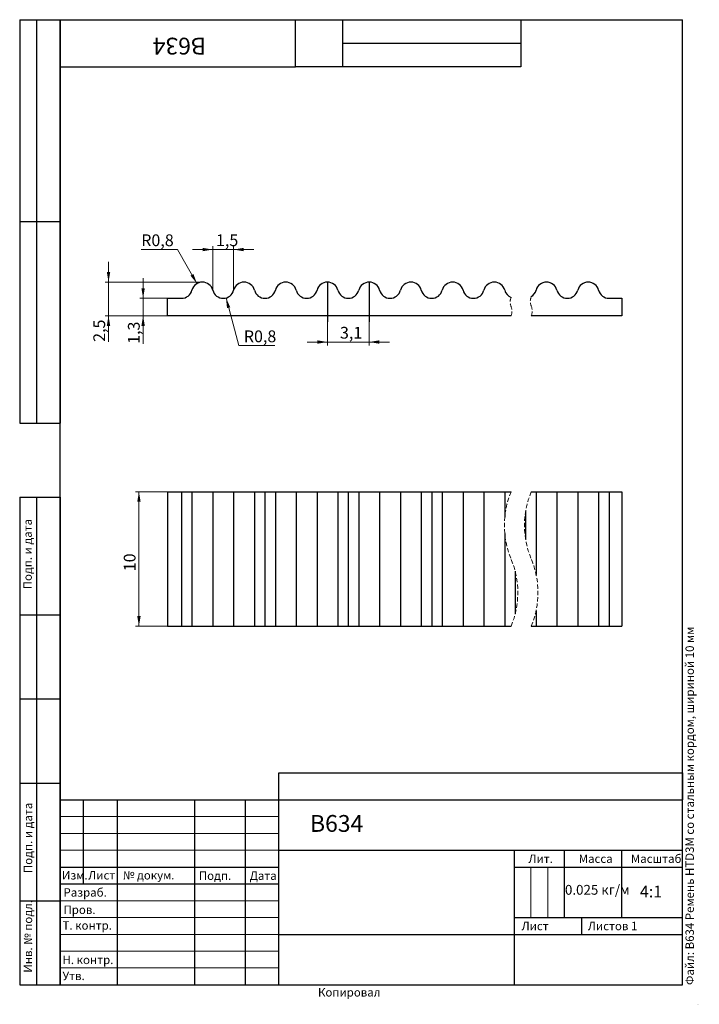
# Model space of a CAD drawing. Units: millimetres. Extents: x 2 to 52.5, y -0.2 to 73.
import ezdxf

# ---------------------------------------------------------------- set-up
doc = ezdxf.new("R2010")
doc.units = ezdxf.units.MM
doc.header["$LTSCALE"] = 0.25
doc.linetypes.add('CENTERX2', pattern=[20.32, 12.7, -2.54, 2.54, -2.54])
doc.linetypes.add('HIDDEN', pattern=[1.905, 1.27, -0.635])
doc.styles.add('SLDTEXTSTYLE0', font='TXT', dxfattribs={"width": 0.7, "bigfont": 'bigfont'})
doc.styles.add('SLDTEXTSTYLE1', font='TXT', dxfattribs={"width": 0.7})
doc.dimstyles.new('SLDDIMSTYLE0', dxfattribs={"dimtxt": 0.875, "dimasz": 0.75, "dimexe": 0, "dimexo": 0.0625, "dimgap": 0.21875, "dimtad": 2, "dimdec": 1, "dimrnd": 1e-09, "dimzin": 12, "dimdsep": 46, "dimtxsty": 'SLDTEXTSTYLE1', "dimsah": 1, "dimcen": 0.09, "dimadec": 0, "dimazin": 3, "dimtfac": 1, "dimtmove": 0, "dimatfit": 0, "dimfxl": 1, "dimfrac": 2, "dimtolj": 1, "dimtzin": 12, "dimarcsym": 0})
doc.dimstyles.new('SLDDIMSTYLE1', dxfattribs={"dimtxt": 0.875, "dimasz": 0.75, "dimexe": 0, "dimexo": 0.0625, "dimgap": 0.21875, "dimtad": 0, "dimtih": 1, "dimtoh": 1, "dimdec": 1, "dimrnd": 1e-09, "dimdsep": 46, "dimtxsty": 'SLDTEXTSTYLE1', "dimsah": 1, "dimcen": 0, "dimadec": 0, "dimazin": 2, "dimtfac": 1, "dimtofl": 0, "dimtmove": 0, "dimatfit": 3, "dimfxl": 1, "dimfrac": 2, "dimtolj": 1, "dimtzin": 12, "dimarcsym": 0})
doc.dimstyles.new('SLDDIMSTYLE2', dxfattribs={"dimtxt": 0.875, "dimasz": 0.75, "dimexe": 0, "dimexo": 0.0625, "dimgap": 0.21875, "dimtad": 2, "dimdec": 1, "dimrnd": 1e-09, "dimzin": 12, "dimdsep": 46, "dimtxsty": 'SLDTEXTSTYLE1', "dimsah": 1, "dimcen": 0.09, "dimadec": 0, "dimazin": 3, "dimtfac": 1, "dimtofl": 0, "dimtmove": 0, "dimatfit": 3, "dimfxl": 1, "dimfrac": 2, "dimtolj": 1, "dimtzin": 12, "dimarcsym": 0})

# ---------------------------------------------------------------- blocks, each defined once
blk = doc.blocks.new('SW_BROKEN_VIEW_0')
at = {"color": 0, "linetype": 'CENTERX2'}
for p, q in [((-3.101, 0), (-3.101, -2.95)), ((0, 0), (0, -2.95))]:
    blk.add_line(p, q, dxfattribs=at)
blk = doc.blocks.new('_D')
at = {"color": 7, "linetype": 'Continuous', "lineweight": 0}
for p, q in [((24.875, 50.541), (24.875, 48.786)), ((27.975, 50.541), (27.975, 48.786)), ((24.875, 49.036), (23.375, 49.036)), ((24.875, 49.036), (27.975, 49.036)), ((27.975, 49.036), (29.475, 49.036))]:
    blk.add_line(p, q, dxfattribs=at)
at = {"color": 7, "linetype": 'Continuous', "lineweight": 18}
for points in [[(24.875, 49.036), (24.125, 49.161), (24.125, 48.911)], [(27.975, 49.036), (28.725, 48.911), (28.725, 49.161)]]:
    blk.add_solid(points, dxfattribs=at)
at = {"color": 7, "linetype": 'Continuous', "lineweight": 18, "insert": (25.804, 50.164), "char_height": 0.875, "attachment_point": 1, "style": 'SLDTEXTSTYLE1'}
blk.add_mtext('3,1', dxfattribs=at)
blk = doc.blocks.new('_D_1')
at = {"color": 7, "linetype": 'Continuous', "lineweight": 0}
for p, q in [((11.173, 52.29), (11.173, 53.79)), ((12.988, 52.29), (10.923, 52.29)), ((11.173, 50.99), (11.173, 52.29)), ((12.988, 50.99), (10.923, 50.99)), ((11.173, 50.99), (11.173, 48.898))]:
    blk.add_line(p, q, dxfattribs=at)
at = {"color": 7, "linetype": 'Continuous', "lineweight": 18}
for points in [[(11.173, 52.29), (11.298, 53.04), (11.048, 53.04)], [(11.173, 50.99), (11.048, 50.24), (11.298, 50.24)]]:
    blk.add_solid(points, dxfattribs=at)
at = {"color": 7, "linetype": 'Continuous', "lineweight": 18, "insert": (10.045, 48.898), "char_height": 0.875, "attachment_point": 1, "rotation": 90, "style": 'SLDTEXTSTYLE1'}
blk.add_mtext('1,3', dxfattribs=at)
blk = doc.blocks.new('_D_2')
at = {"color": 7, "linetype": 'Continuous', "lineweight": 0}
for p, q in [((8.601, 53.49), (8.601, 54.99)), ((15.576, 53.49), (8.351, 53.49)), ((8.601, 50.99), (8.601, 53.49)), ((12.988, 50.99), (8.351, 50.99)), ((8.601, 50.99), (8.601, 49.049))]:
    blk.add_line(p, q, dxfattribs=at)
at = {"color": 7, "linetype": 'Continuous', "lineweight": 18}
for points in [[(8.601, 53.49), (8.726, 54.24), (8.476, 54.24)], [(8.601, 50.99), (8.476, 50.24), (8.726, 50.24)]]:
    blk.add_solid(points, dxfattribs=at)
at = {"color": 7, "linetype": 'Continuous', "lineweight": 18, "insert": (7.473, 49.049), "char_height": 0.875, "attachment_point": 1, "rotation": 90, "style": 'SLDTEXTSTYLE1'}
blk.add_mtext('2,5', dxfattribs=at)
blk = doc.blocks.new('_D_3')
at = {"color": 7, "linetype": 'Continuous', "lineweight": 0}
for p, q in [((13.717, 55.911), (11.032, 55.911)), ((15.176, 53.383), (13.717, 55.911))]:
    blk.add_line(p, q, dxfattribs=at)
at = {"color": 7, "linetype": 'Continuous', "lineweight": 18}
blk.add_solid([(15.176, 53.383), (14.91, 54.095), (14.693, 53.97)], dxfattribs=at)
at = {"color": 7, "linetype": 'Continuous', "lineweight": 18, "insert": (11.032, 57.039), "char_height": 0.875, "attachment_point": 1, "style": 'SLDTEXTSTYLE1'}
blk.add_mtext('R0,8', dxfattribs=at)
blk = doc.blocks.new('_D_4')
at = {"color": 7, "linetype": 'Continuous', "lineweight": 0}
for p, q in [((17.333, 52.315), (18.283, 48.769)), ((18.283, 48.769), (20.969, 48.769))]:
    blk.add_line(p, q, dxfattribs=at)
at = {"color": 7, "linetype": 'Continuous', "lineweight": 18}
blk.add_solid([(17.333, 52.315), (17.407, 51.558), (17.648, 51.622)], dxfattribs=at)
at = {"color": 7, "linetype": 'Continuous', "lineweight": 18, "insert": (18.658, 49.897), "char_height": 0.875, "attachment_point": 1, "style": 'SLDTEXTSTYLE1'}
blk.add_mtext('R0,8', dxfattribs=at)
blk = doc.blocks.new('_D_5')
at = {"color": 7, "linetype": 'Continuous', "lineweight": 0}
for p, q in [((16.351, 55.911), (14.851, 55.911)), ((16.351, 52.889), (16.351, 56.161)), ((16.351, 55.911), (17.901, 55.911)), ((17.901, 52.889), (17.901, 56.161)), ((17.901, 55.911), (19.401, 55.911))]:
    blk.add_line(p, q, dxfattribs=at)
at = {"color": 7, "linetype": 'Continuous', "lineweight": 18}
for points in [[(16.351, 55.911), (15.601, 56.036), (15.601, 55.786)], [(17.901, 55.911), (18.651, 55.786), (18.651, 56.036)]]:
    blk.add_solid(points, dxfattribs=at)
at = {"color": 7, "linetype": 'Continuous', "lineweight": 18, "insert": (16.588, 57.039), "char_height": 0.875, "attachment_point": 1, "rotation": 0.00001, "style": 'SLDTEXTSTYLE1'}
blk.add_mtext('1,5', dxfattribs=at)
blk = doc.blocks.new('_D_6')
at = {"color": 7, "linetype": 'Continuous', "lineweight": 0}
for p, q in [((12.988, 37.908), (10.613, 37.908)), ((10.863, 27.908), (10.863, 37.908)), ((12.988, 27.908), (10.613, 27.908))]:
    blk.add_line(p, q, dxfattribs=at)
at = {"color": 7, "linetype": 'Continuous', "lineweight": 18}
for points in [[(10.863, 37.908), (10.738, 37.158), (10.988, 37.158)], [(10.863, 27.908), (10.988, 28.658), (10.738, 28.658)]]:
    blk.add_solid(points, dxfattribs=at)
at = {"color": 7, "linetype": 'Continuous', "lineweight": 18, "insert": (9.735, 31.992), "char_height": 0.875, "attachment_point": 1, "rotation": 90, "style": 'SLDTEXTSTYLE1'}
blk.add_mtext('10', dxfattribs=at)

msp = doc.modelspace()

# ---------------------------------------------------------------- linework, layer by layer
at = {"color": 7, "linetype": 'Continuous', "lineweight": 25}
for p, q in [((2, 73), (5, 73)), ((2, 73), (2, 43)), ((3.25, 73), (3.25, 43)), ((5, 1.25), (5, 73)), ((5, 73), (51.25, 73)), ((5, 69.5), (5, 73)), ((5, 73), (22.5, 73)), ((5, 73), (5, 43)), ((22.5, 69.5), (22.5, 73)), ((22.5, 73), (39.25, 73)), ((26, 73), (26, 69.5)), ((39.25, 73), (39.25, 69.5)), ((51.25, 1.25), (51.25, 73)), ((26, 71.25), (39.25, 71.25)), ((5, 69.5), (22.5, 69.5)), ((39.25, 69.5), (22.5, 69.5)), ((2, 58), (5, 58)), ((12.988, 52.29), (14.026, 52.29)), ((12.988, 50.99), (12.988, 52.29)), ((45.801, 52.29), (46.759, 52.29)), ((46.759, 52.29), (46.759, 50.99)), ((38.52, 50.99), (12.988, 50.99)), ((46.759, 50.99), (40.02, 50.99)), ((2, 43), (5, 43)), ((2, 37.5), (5, 37.5)), ((2, 37.5), (2, 1.25)), ((3.25, 37.5), (3.25, 1.25)), ((5, 37.5), (5, 1.25)), ((12.988, 37.908), (12.988, 27.908)), ((12.988, 37.908), (14.026, 37.908)), ((14.026, 37.908), (14.802, 37.908)), ((14.026, 37.908), (14.026, 27.908)), ((14.802, 37.908), (16.351, 37.908)), ((14.802, 37.908), (14.802, 27.908)), ((16.351, 37.908), (17.901, 37.908)), ((16.351, 37.908), (16.351, 27.908)), ((17.901, 37.908), (19.451, 37.908)), ((17.901, 37.908), (17.901, 27.908)), ((19.451, 37.908), (20.225, 37.908)), ((19.451, 37.908), (19.451, 27.908)), ((20.225, 37.908), (21.001, 37.908)), ((20.225, 37.908), (20.225, 27.908)), ((21.001, 37.908), (22.55, 37.908)), ((21.001, 37.908), (21.001, 27.908)), ((22.55, 37.908), (24.1, 37.908)), ((22.55, 37.908), (22.55, 27.908)), ((24.1, 37.908), (25.65, 37.908)), ((24.1, 37.908), (24.1, 27.908)), ((25.65, 37.908), (26.425, 37.908)), ((25.65, 37.908), (25.65, 27.908)), ((26.425, 37.908), (27.2, 37.908)), ((26.425, 37.908), (26.425, 27.908)), ((27.2, 37.908), (28.75, 37.908)), ((27.2, 37.908), (27.2, 27.908)), ((28.75, 37.908), (30.3, 37.908)), ((28.75, 37.908), (28.75, 27.908)), ((30.3, 37.908), (31.849, 37.908)), ((30.3, 37.908), (30.3, 27.908)), ((31.849, 37.908), (32.624, 37.908)), ((31.849, 37.908), (31.849, 27.908)), ((32.624, 37.908), (33.399, 37.908)), ((32.624, 37.908), (32.624, 27.908)), ((33.399, 37.908), (34.949, 37.908)), ((33.399, 37.908), (33.399, 27.908)), ((34.949, 37.908), (36.499, 37.908)), ((34.949, 37.908), (34.949, 27.908)), ((36.499, 37.908), (38.048, 37.908)), ((36.499, 37.908), (36.499, 27.908)), ((38.048, 37.908), (38.52, 37.908)), ((38.048, 37.908), (38.048, 36.014)), ((40.02, 37.908), (40.377, 37.908)), ((40.377, 37.908), (41.927, 37.908)), ((40.377, 37.908), (40.377, 31.764)), ((41.927, 37.908), (43.477, 37.908)), ((41.927, 37.908), (41.927, 27.908)), ((43.477, 37.908), (45.026, 37.908)), ((43.477, 37.908), (43.477, 27.908)), ((45.026, 37.908), (45.801, 37.908)), ((45.026, 37.908), (45.026, 27.908)), ((45.801, 37.908), (46.759, 37.908)), ((45.801, 37.908), (45.801, 27.908)), ((46.759, 37.908), (46.759, 27.908)), ((39.602, 36.435), (39.602, 34.381)), ((38.048, 34.803), (38.048, 27.908)), ((38.823, 31.997), (38.823, 28.82)), ((2, 28.75), (5, 28.75)), ((40.377, 29.053), (40.377, 27.908)), ((12.988, 27.908), (14.026, 27.908)), ((14.026, 27.908), (14.802, 27.908)), ((14.802, 27.908), (16.351, 27.908)), ((16.351, 27.908), (17.901, 27.908)), ((17.901, 27.908), (19.451, 27.908)), ((19.451, 27.908), (20.225, 27.908)), ((20.225, 27.908), (21.001, 27.908)), ((21.001, 27.908), (22.55, 27.908)), ((22.55, 27.908), (24.1, 27.908)), ((24.1, 27.908), (25.65, 27.908)), ((25.65, 27.908), (26.425, 27.908)), ((26.425, 27.908), (27.2, 27.908)), ((27.2, 27.908), (28.75, 27.908)), ((28.75, 27.908), (30.3, 27.908)), ((30.3, 27.908), (31.849, 27.908)), ((31.849, 27.908), (32.624, 27.908)), ((32.624, 27.908), (33.399, 27.908)), ((33.399, 27.908), (34.949, 27.908)), ((34.949, 27.908), (36.499, 27.908)), ((36.499, 27.908), (38.048, 27.908)), ((38.048, 27.908), (38.52, 27.908)), ((40.02, 27.908), (40.377, 27.908)), ((40.377, 27.908), (41.927, 27.908)), ((41.927, 27.908), (43.477, 27.908)), ((43.477, 27.908), (45.026, 27.908)), ((45.026, 27.908), (45.801, 27.908)), ((45.801, 27.908), (46.759, 27.908)), ((2, 22.5), (5, 22.5)), ((21.25, 15), (21.25, 17)), ((21.25, 17), (51.25, 17)), ((51.25, 17), (51.25, 15)), ((2, 16.25), (5, 16.25)), ((5, 1.25), (5, 15)), ((5, 15), (51.25, 15)), ((6.75, 8.75), (6.75, 15)), ((9.25, 15), (9.25, 1.25)), ((15, 15), (15, 1.25)), ((18.75, 15), (18.75, 1.25)), ((21.25, 1.25), (21.25, 15)), ((51.25, 1.25), (51.25, 15)), ((21.25, 11.25), (51.25, 11.25)), ((38.75, 11.25), (38.75, 1.25)), ((42.5, 6.25), (42.5, 11.25)), ((46.75, 6.25), (46.75, 11.25)), ((5, 10), (21.25, 10)), ((38.75, 10), (51.25, 10)), ((5, 8.75), (21.25, 8.75)), ((2, 7.5), (5, 7.5)), ((38.75, 6.25), (51.25, 6.25)), ((43.75, 6.25), (43.75, 5)), ((21.25, 5), (51.25, 5)), ((2, 1.25), (5, 1.25)), ((5, 1.25), (51.25, 1.25)), ((5, 1.25), (51.25, 1.25))]:
    msp.add_line(p, q, dxfattribs=at)
at = {"color": 7, "linetype": 'Continuous', "lineweight": 18}
for p, q in [((5, 13.75), (21.25, 13.75)), ((5, 12.5), (21.25, 12.5)), ((5, 11.25), (21.25, 11.25)), ((40, 10), (40, 6.25)), ((41.25, 10), (41.25, 6.25)), ((5, 7.5), (21.25, 7.5)), ((5, 6.25), (21.25, 6.25)), ((5, 5), (21.25, 5)), ((5, 3.75), (21.25, 3.75)), ((5, 2.5), (21.25, 2.5))]:
    msp.add_line(p, q, dxfattribs=at)
at = {"color": 7, "linetype": 'Continuous', "lineweight": 25}
for centre, radius, start, end in [((15.576, 52.69), 0.8, 14.36132, 165.52252), ((18.676, 52.69), 0.8, 14.4775, 165.63866), ((21.775, 52.69), 0.8, 14.36132, 165.52252), ((24.875, 52.69), 0.8, 14.47752, 165.63864), ((27.975, 52.69), 0.8, 14.36134, 165.5225), ((31.075, 52.69), 0.8, 14.47751, 165.63865), ((34.174, 52.69), 0.8, 14.36133, 165.52251), ((37.274, 52.69), 0.8, 14.47752, 165.63864), ((41.152, 52.69), 0.8, 14.36135, 165.52249), ((44.252, 52.69), 0.8, 14.47753, 165.63862), ((14.027, 53.09), 0.8, 269.94208, 345.52246), ((17.126, 53.087), 0.8, 194.36151, 345.63852), ((20.225, 53.09), 0.8, 194.47752, 270), ((20.226, 53.09), 0.8, 269.94201, 345.52245), ((23.325, 53.087), 0.8, 194.36149, 345.63853), ((26.425, 53.09), 0.8, 194.47752, 269.99998), ((26.425, 53.09), 0.8, 269.942, 345.52251), ((29.525, 53.087), 0.8, 194.36149, 345.63853), ((32.624, 53.09), 0.8, 194.47752, 269.99998), ((32.625, 53.09), 0.8, 269.942, 345.52251), ((35.724, 53.087), 0.8, 194.36149, 345.63853), ((38.812, 53.084), 0.788, 194.24897, 248.271), ((39.623, 53.079), 0.777, 300.7059, 345.94865), ((42.702, 53.087), 0.8, 194.36147, 345.63855), ((45.801, 53.09), 0.8, 194.47752, 269.99993)]:
    msp.add_arc(centre, radius, start, end, dxfattribs=at)
at = {"color": 7, "linetype": 'HIDDEN', "lineweight": 18}
for centre, radius, start, end in [((39.338, 52.012), 0.885, 157.38014, 202.61986), ((40.873, 52.056), 0.923, 157.38014, 202.61986), ((37.703, 51.331), 0.885, 337.38014, 22.61986), ((39.168, 51.346), 0.923, 337.38014, 22.61986), ((44.52, 35.408), 6.5, 157.38014, 202.61986), ((46.02, 35.408), 6.5, 157.38014, 202.61986), ((32.52, 30.408), 6.5, 337.38014, 22.61986), ((34.02, 30.408), 6.5, 337.38014, 22.61986)]:
    msp.add_arc(centre, radius, start, end, dxfattribs=at)

# ---------------------------------------------------------------- block references
at = {"color": 7, "linetype": 'Continuous'}
msp.add_blockref('SW_BROKEN_VIEW_0', (27.975, 53.49), dxfattribs=at)

# ---------------------------------------------------------------- texts
at = {"color": 7, "linetype": 'Continuous', "lineweight": 0}
for s, insert, char_height, attachment_point, rotation, style in [('B634', (13.869, 70.41), 1.25, 2, 180, 'SLDTEXTSTYLE1'), ('Подп. и дата', (2.275, 30.654), 0.625, 1, 90, 'SLDTEXTSTYLE0'), ('Файл: B634 Ремень HTD3M со стальным кордом, шириной 10 мм', (51.484, 1.235), 0.625, 1, 90, 'SLDTEXTSTYLE0'), ('Подп. и дата', (2.305, 9.556), 0.625, 1, 90, 'SLDTEXTSTYLE0'), ('Инв. № подл.', (2.301, 2.152), 0.625, 1, 90, 'SLDTEXTSTYLE0')]:
    msp.add_mtext(s, dxfattribs=dict(at, insert=insert, char_height=char_height, attachment_point=attachment_point, rotation=rotation, style=style))
for s, insert, char_height, attachment_point, style in [('B634', (25.557, 13.871), 1.25, 2, 'SLDTEXTSTYLE1'), ('Масштаб', (47.427, 10.936), 0.625, 1, 'SLDTEXTSTYLE0'), ('Лит.', (39.81, 10.936), 0.625, 1, 'SLDTEXTSTYLE0'), ('Масса', (43.549, 10.936), 0.625, 1, 'SLDTEXTSTYLE0'), ('Изм.', (5.141, 9.705), 0.625, 1, 'SLDTEXTSTYLE0'), ('Лист', (7.091, 9.705), 0.625, 1, 'SLDTEXTSTYLE0'), ('№ докум.', (9.677, 9.705), 0.625, 1, 'SLDTEXTSTYLE0'), ('Подп.', (15.315, 9.674), 0.625, 1, 'SLDTEXTSTYLE0'), ('Дата', (19.095, 9.674), 0.625, 1, 'SLDTEXTSTYLE0'), ('Разраб.', (5.255, 8.428), 0.625, 1, 'SLDTEXTSTYLE0'), ('0.025 кг/м', (44.924, 8.675), 0.7276, 2, 'SLDTEXTSTYLE0'), ('4:1', (48.924, 8.621), 0.875, 2, 'SLDTEXTSTYLE1'), ('Пров.', (5.255, 7.141), 0.625, 1, 'SLDTEXTSTYLE0'), ('Т. контр.', (5.184, 5.975), 0.625, 1, 'SLDTEXTSTYLE0'), ('Лист', (39.301, 5.932), 0.625, 1, 'SLDTEXTSTYLE0'), ('Листов 1', (44.23, 5.932), 0.625, 1, 'SLDTEXTSTYLE0'), ('Н. контр.', (5.184, 3.417), 0.625, 1, 'SLDTEXTSTYLE0'), ('Утв.', (5.184, 2.224), 0.625, 1, 'SLDTEXTSTYLE0'), ('Копировал', (24.17, 1.003), 0.625, 1, 'SLDTEXTSTYLE0'), ('Версия 3', (52.364, -0.168), 0.025, 1, 'SLDTEXTSTYLE0')]:
    msp.add_mtext(s, dxfattribs=dict(at, insert=insert, char_height=char_height, attachment_point=attachment_point, style=style))

# ---------------------------------------------------------------- dimensions: what is measured, and where the dimension line sits
at = {"color": 7, "linetype": 'Continuous', "lineweight": 18}
for center, mpoint, picture, middle in [((15.576, 52.69), (15.176, 53.383), '_D_3', (12.187, 56.742)), ((17.126, 53.087), (17.333, 52.315), '_D_4', (19.813, 49.6))]:
    dim = msp.add_radius_dim(center=center, mpoint=mpoint, dimstyle='SLDDIMSTYLE1', dxfattribs=at)
    dim.commit()
    dim.dimension.update_dxf_attribs({"geometry": picture, "text_midpoint": middle, "dimtype": 164})
for base, p1, p2, angle, dimstyle, picture, middle in [((17.901248, 55.910865), (16.35125, 52.888824), (17.901249, 52.888824), 0.000011, 'SLDDIMSTYLE0', '_D_5', (17.289951, 55.910865)), ((8.601, 53.49), (12.988, 50.99), (15.576, 53.49), 90, 'SLDDIMSTYLE0', '_D_2', (8.601, 49.842)), ((11.173, 52.29), (12.988, 50.99), (12.988, 52.29), 90, 'SLDDIMSTYLE0', '_D_1', (11.173, 49.6)), ((10.863, 37.908), (12.988, 27.908), (12.988, 37.908), 90, 'SLDDIMSTYLE2', '_D_6', (10.863, 32.536))]:
    dim = msp.add_linear_dim(base=base, p1=p1, p2=p2, angle=angle, dimstyle=dimstyle, dxfattribs=at)
    dim.commit()
    dim.dimension.update_dxf_attribs({"geometry": picture, "text_midpoint": middle, "dimtype": 160})
dim = msp.add_linear_dim(base=(27.975, 49.036), p1=(24.875, 50.541), p2=(27.975, 50.541), dimstyle='SLDDIMSTYLE0', dxfattribs=at)
dim.commit()
dim.dimension.update_dxf_attribs({"geometry": '_D', "text_midpoint": (26.506, 49.036), "dimtype": 160})

doc.saveas('drawing.dxf')
